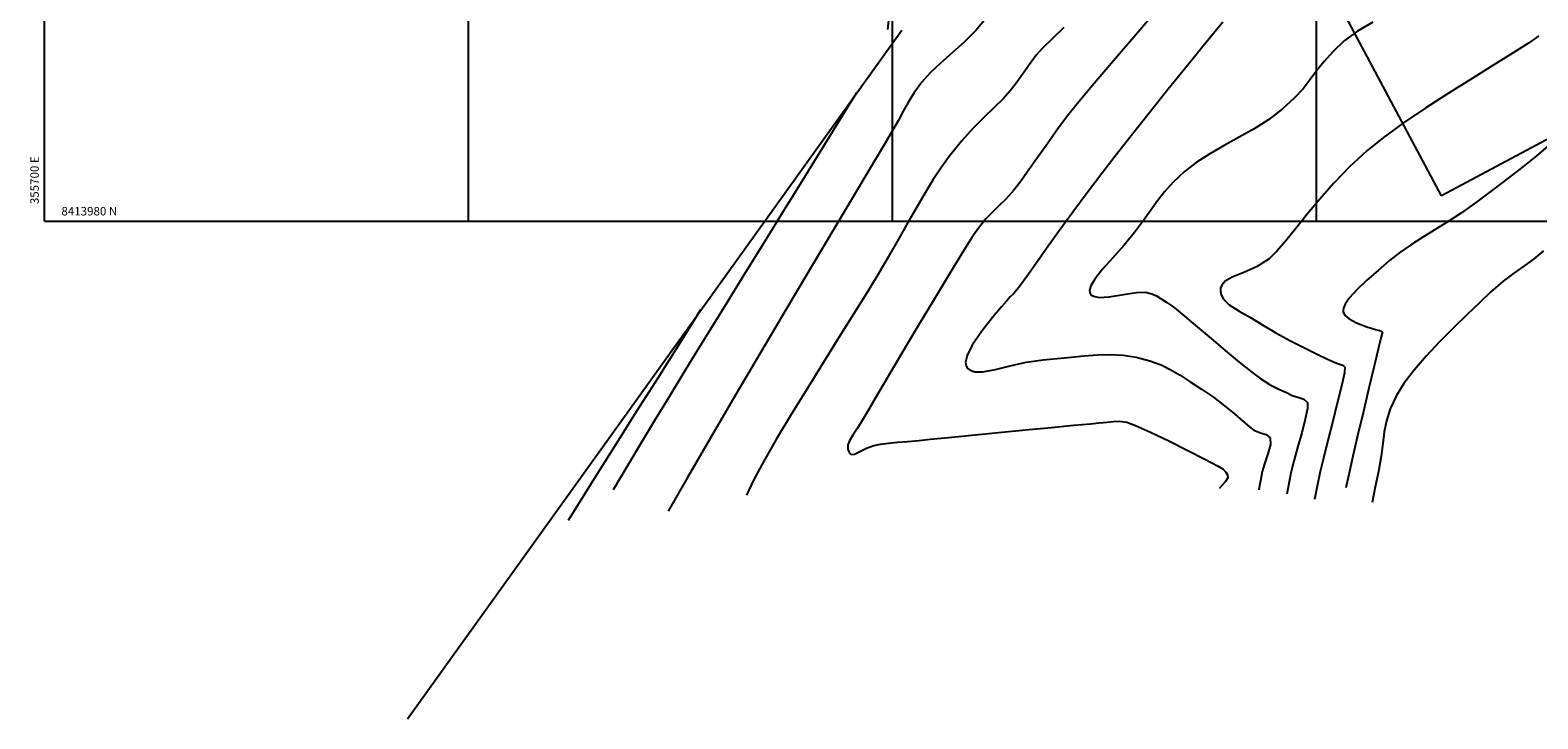
# Model space of a CAD drawing. Units: metres. Extents: x 355696 to 356141, y 8413957 to 8414261.
# Drawn here: x 355699 to 355770, y 8413957 to 8413989 of the extents above; entities that cross this region are included whole.
import ezdxf

# ---------------------------------------------------------------- set-up
doc = ezdxf.new("R2010")
doc.units = ezdxf.units.M
doc.linetypes.add('HIDDEN', pattern=[9.525, 6.35, -3.175])
doc.layers.get('Defpoints').update_dxf_attribs({"color": 6})
for name, color, linetype in [('COORD_LIN', 8, 'Continuous'), ('COORD_TXT', 7, 'Continuous'), ('GAP_TOPO_Borde', 1, 'HIDDEN'), ('GAP_TOPO_Curva-Indice (M)', 15, 'Continuous'), ('GAP_TOPO_Curva-Intermedia (M)', 33, 'Continuous')]:
    doc.layers.add(name, color=color, linetype=linetype)
doc.styles.add('200-NOTAS', font='romans.shx', dxfattribs={"height": 0.4})

msp = doc.modelspace()

# ---------------------------------------------------------------- linework, layer by layer
at = {"layer": 'COORD_LIN', "linetype": 'ByBlock', "lineweight": -2}
for p, q in [((355700, 8413980), (355700, 8414140)), ((355720, 8413980), (355720, 8414140)), ((355740, 8413980), (355740, 8414140)), ((355760, 8413980), (355760, 8414140)), ((355700, 8413980), (355900, 8413980))]:
    msp.add_line(p, q, dxfattribs=at)
at = {"layer": 'Defpoints', "linetype": 'ByBlock', "lineweight": -2}
msp.add_lwpolyline([(355765.9019, 8413981.185), (355718.4041, 8414070.2473), (355857.8399, 8414144.6546), (355905.3377, 8414055.5922), (355765.9019, 8413981.185)], dxfattribs=at)
at = {"layer": 'GAP_TOPO_Borde', "color": 7, "linetype": 'Continuous', "lineweight": -3, "extrusion": (-0.993675, 0.112295, 0), "elevation": 591359.1188}
msp.add_lwpolyline([(-8400717.6299, 1700.7133), (-8400741.8915, 1700.6088)], dxfattribs=at)
at = {"layer": 'GAP_TOPO_Borde', "color": 7, "linetype": 'Continuous', "lineweight": -3, "extrusion": (-0.812323, 0.583207, 0), "elevation": 4618123.3042}
msp.add_lwpolyline([(-7042310.42, 1703.8837), (-7042350.421, 1700.7133)], dxfattribs=at)
at = {"layer": 'GAP_TOPO_Curva-Indice (M)', "color": 32, "linetype": 'Continuous', "lineweight": -3}
for points, elevation in [([(355743.9344, 8413988.9898), (355743.3932, 8413988.4504)], 1700), ([(355744.3999, 8413989.5545), (355743.9344, 8413988.9898)], 1700), ([(355743.3932, 8413988.4504), (355742.8222, 8413987.9367)], 1700), ([(355770.0034, 8413988.3957), (355769.2761, 8413987.9326)], 1695), ([(355770.4985, 8413988.7343), (355770.0034, 8413988.3957)], 1695), ([(355742.8222, 8413987.9367), (355742.267, 8413987.4491)], 1700), ([(355769.2761, 8413987.9326), (355768.3726, 8413987.3701)], 1695), ([(355741.7731, 8413986.9881), (355741.3864, 8413986.554)], 1700), ([(355742.267, 8413987.4491), (355741.7731, 8413986.9881)], 1700), ([(355768.3726, 8413987.3701), (355767.3488, 8413986.7336)], 1695), ([(355741.3864, 8413986.554), (355741.0123, 8413986.0315)], 1700), ([(355767.3488, 8413986.7336), (355766.2606, 8413986.0481)], 1695), ([(355740.7408, 8413985.5972), (355740.5124, 8413985.1858)], 1700), ([(355741.0123, 8413986.0315), (355740.7408, 8413985.5972)], 1700), ([(355766.2606, 8413986.0481), (355765.1641, 8413985.3388)], 1695), ([(355740.2676, 8413984.7318), (355739.9469, 8413984.1695)], 1700), ([(355740.5124, 8413985.1858), (355740.2676, 8413984.7318)], 1700), ([(355765.1641, 8413985.3388), (355764.1152, 8413984.631)], 1695), ([(355739.9469, 8413984.1695), (355739.658, 8413983.6847)], 1700), ([(355764.1152, 8413984.631), (355763.1699, 8413983.9499)], 1695), ([(355739.658, 8413983.6847), (355739.0933, 8413982.738)], 1700), ([(355762.3841, 8413983.3205), (355761.5654, 8413982.5639)], 1695), ([(355763.1699, 8413983.9499), (355762.3841, 8413983.3205)], 1695), ([(355739.0933, 8413982.738), (355738.3003, 8413981.4076)], 1700), ([(355761.5654, 8413982.5639), (355760.8247, 8413981.7965)], 1695), ([(355738.3003, 8413981.4076), (355737.3263, 8413979.7716)], 1700), ([(355760.8247, 8413981.7965), (355760.1576, 8413981.0409)], 1695), ([(355760.1576, 8413981.0409), (355759.5594, 8413980.3195)], 1695), ([(355737.3263, 8413979.7716), (355736.2188, 8413977.9081)], 1700), ([(355759.5594, 8413980.3195), (355759.0257, 8413979.6549)], 1695), ([(355758.552, 8413979.0695), (355758.1337, 8413978.5857)], 1695), ([(355759.0257, 8413979.6549), (355758.552, 8413979.0695)], 1695), ([(355758.1337, 8413978.5857), (355757.7663, 8413978.2261)], 1695), ([(355736.2188, 8413977.9081), (355735.0253, 8413975.895)], 1700), ([(355757.1798, 8413977.843), (355756.5745, 8413977.575)], 1695), ([(355757.7663, 8413978.2261), (355757.1798, 8413977.843)], 1695), ([(355755.5383, 8413976.982), (355755.4812, 8413976.8404)], 1695), ([(355755.7007, 8413977.1589), (355755.5383, 8413976.982)], 1695), ([(355756.0328, 8413977.3519), (355755.7007, 8413977.1589)], 1695), ([(355756.5745, 8413977.575), (355756.0328, 8413977.3519)], 1695), ([(355755.4812, 8413976.8404), (355755.4701, 8413976.7608)], 1695), ([(355755.4701, 8413976.7608), (355755.4704, 8413976.6796)], 1695), ([(355755.4704, 8413976.6796), (355755.5023, 8413976.526)], 1695), ([(355755.5023, 8413976.526), (355755.6206, 8413976.314)], 1695), ([(355755.6206, 8413976.314), (355755.8893, 8413976.0554)], 1695), ([(355735.0253, 8413975.895), (355733.793, 8413973.8106)], 1700), ([(355755.8893, 8413976.0554), (355756.3589, 8413975.7489)], 1695), ([(355756.3589, 8413975.7489), (355756.9197, 8413975.4326)], 1695), ([(355756.9197, 8413975.4326), (355757.5099, 8413975.0761)], 1695), ([(355757.5099, 8413975.0761), (355758.0872, 8413974.728)], 1695), ([(355758.0872, 8413974.728), (355758.7835, 8413974.3525)], 1695), ([(355758.7835, 8413974.3525), (355759.5066, 8413973.9862)], 1695), ([(355733.793, 8413973.8106), (355732.5695, 8413971.7329)], 1700), ([(355759.5066, 8413973.9862), (355760.1644, 8413973.6658)], 1695), ([(355760.1644, 8413973.6658), (355760.6647, 8413973.4279)], 1695), ([(355760.6647, 8413973.4279), (355760.9154, 8413973.3091)], 1695), ([(355760.9154, 8413973.3091), (355761.0963, 8413973.2476)], 1695), ([(355761.0963, 8413973.2476), (355761.2464, 8413973.2035)], 1695), ([(355761.3196, 8413972.8477), (355761.1933, 8413972.2698)], 1695), ([(355761.2464, 8413973.2035), (355761.3482, 8413973.1056)], 1695), ([(355761.3482, 8413973.1056), (355761.3196, 8413972.8477)], 1695), ([(355761.1933, 8413972.2698), (355761.0003, 8413971.4748)], 1695), ([(355732.5695, 8413971.7329), (355731.4022, 8413969.7399)], 1700), ([(355761.0003, 8413971.4748), (355760.7717, 8413970.5655)], 1695), ([(355760.7717, 8413970.5655), (355760.5388, 8413969.6449)], 1695), ([(355731.4022, 8413969.7399), (355730.3384, 8413967.9098)], 1700), ([(355760.5388, 8413969.6449), (355760.3326, 8413968.8157)], 1695), ([(355760.3326, 8413968.8157), (355760.1843, 8413968.1808)], 1695), ([(355730.3384, 8413967.9098), (355729.4257, 8413966.3206)], 1700), ([(355760.1843, 8413968.1808), (355760.0407, 8413967.4951)], 1695), ([(355760.0407, 8413967.4951), (355759.9157, 8413966.8632)], 1695)]:
    msp.add_lwpolyline(points, dxfattribs=dict(at, elevation=elevation))
at = {"layer": 'GAP_TOPO_Curva-Intermedia (M)', "color": 42, "linetype": 'Continuous', "lineweight": -3}
for points, elevation in [([(355752.5999, 8413990.1011), (355751.4805, 8413988.7862)], 1698), ([(355748.0882, 8413989.1289), (355747.5301, 8413988.5947)], 1699), ([(355755.5919, 8413989.3814), (355754.7913, 8413988.4133)], 1697), ([(355762.6636, 8413989.3915), (355761.9311, 8413988.9556)], 1696), ([(355747.5301, 8413988.5947), (355747.0813, 8413988.1608)], 1699), ([(355751.4805, 8413988.7862), (355750.4345, 8413987.5599)], 1698), ([(355754.7913, 8413988.4133), (355753.9172, 8413987.3414)], 1697), ([(355761.3146, 8413988.4999), (355760.7759, 8413987.9937)], 1696), ([(355761.9311, 8413988.9556), (355761.3146, 8413988.4999)], 1696), ([(355746.7815, 8413987.8318), (355746.4934, 8413987.4429)], 1699), ([(355747.0813, 8413988.1608), (355746.7815, 8413987.8318)], 1699), ([(355760.7759, 8413987.9937), (355760.3623, 8413987.5332)], 1696), ([(355746.2752, 8413987.1258), (355746.0785, 8413986.8343)], 1699), ([(355746.4934, 8413987.4429), (355746.2752, 8413987.1258)], 1699), ([(355750.4345, 8413987.5599), (355749.5209, 8413986.4848)], 1698), ([(355753.9172, 8413987.3414), (355753.0101, 8413986.2179)], 1697), ([(355760.0235, 8413987.1007), (355759.709, 8413986.6783)], 1696), ([(355760.3623, 8413987.5332), (355760.0235, 8413987.1007)], 1696), ([(355745.8547, 8413986.5221), (355745.5554, 8413986.143)], 1699), ([(355746.0785, 8413986.8343), (355745.8547, 8413986.5221)], 1699), ([(355749.5209, 8413986.4848), (355748.7986, 8413985.6238)], 1698), ([(355753.0101, 8413986.2179), (355752.1112, 8413985.0947)], 1697), ([(355759.3686, 8413986.2482), (355758.9518, 8413985.7926)], 1696), ([(355759.709, 8413986.6783), (355759.3686, 8413986.2482)], 1696), ([(355737.8885, 8413985.3628), (355738.3252, 8413986.0708)], 1701), ([(355745.2177, 8413985.7723), (355744.8044, 8413985.3649)], 1699), ([(355745.5554, 8413986.143), (355745.2177, 8413985.7723)], 1699), ([(355748.7986, 8413985.6238), (355748.3265, 8413985.0397)], 1698), ([(355758.9518, 8413985.7926), (355758.4083, 8413985.2936)], 1696), ([(355737.3036, 8413984.4166), (355737.8885, 8413985.3628)], 1701), ([(355744.3317, 8413984.9081), (355743.8159, 8413984.3889)], 1699), ([(355744.8044, 8413985.3649), (355744.3317, 8413984.9081)], 1699), ([(355748.3265, 8413985.0397), (355747.8405, 8413984.3945)], 1698), ([(355752.1112, 8413985.0947), (355751.2612, 8413984.024)], 1697), ([(355757.757, 8413984.7995), (355757.0649, 8413984.3585)], 1696), ([(355758.4083, 8413985.2936), (355757.757, 8413984.7995)], 1696), ([(355736.5953, 8413983.2719), (355737.3036, 8413984.4166)], 1701), ([(355743.8159, 8413984.3889), (355743.2734, 8413983.7945)], 1699), ([(355747.8405, 8413984.3945), (355747.406, 8413983.7938)], 1698), ([(355751.2612, 8413984.024), (355750.501, 8413983.0576)], 1697), ([(355757.0649, 8413984.3585), (355756.3542, 8413983.953)], 1696), ([(355743.2734, 8413983.7945), (355742.7204, 8413983.112)], 1699), ([(355747.406, 8413983.7938), (355747.015, 8413983.2376)], 1698), ([(355755.647, 8413983.5653), (355754.9654, 8413983.1776)], 1696), ([(355756.3542, 8413983.953), (355755.647, 8413983.5653)], 1696), ([(355770.9395, 8413983.5569), (355770.3671, 8413983.0697)], 1694), ([(355735.7887, 8413981.9682), (355736.5953, 8413983.2719)], 1701), ([(355742.7204, 8413983.112), (355742.3166, 8413982.551)], 1699), ([(355746.6593, 8413982.7256), (355746.3309, 8413982.2578)], 1698), ([(355747.015, 8413983.2376), (355746.6593, 8413982.7256)], 1698), ([(355750.501, 8413983.0576), (355749.8714, 8413982.2476)], 1697), ([(355754.3316, 8413982.7725), (355753.7676, 8413982.3321)], 1696), ([(355754.9654, 8413983.1776), (355754.3316, 8413982.7725)], 1696), ([(355770.3671, 8413983.0697), (355769.7299, 8413982.5563)], 1694), ([(355734.9085, 8413980.5454), (355735.7887, 8413981.9682)], 1701), ([(355741.9268, 8413981.9597), (355741.5401, 8413981.3311)], 1699), ([(355742.3166, 8413982.551), (355741.9268, 8413981.9597)], 1699), ([(355746.3309, 8413982.2578), (355746.0216, 8413981.8341)], 1698), ([(355749.8714, 8413982.2476), (355749.182, 8413981.3386)], 1697), ([(355753.7676, 8413982.3321), (355753.2376, 8413981.83)], 1696), ([(355769.0418, 8413982.022), (355768.3167, 8413981.472)], 1694), ([(355769.7299, 8413982.5563), (355769.0418, 8413982.022)], 1694), ([(355741.5401, 8413981.3311), (355741.1453, 8413980.6582)], 1699), ([(355745.7234, 8413981.4543), (355745.3477, 8413981.0307)], 1698), ([(355746.0216, 8413981.8341), (355745.7234, 8413981.4543)], 1698), ([(355749.182, 8413981.3386), (355748.5045, 8413980.4218)], 1697), ([(355752.831, 8413981.383), (355752.4967, 8413980.9566)], 1696), ([(355753.2376, 8413981.83), (355752.831, 8413981.383)], 1696), ([(355768.3167, 8413981.472), (355767.5682, 8413980.9115)], 1694), ([(355733.9796, 8413979.0429), (355734.9085, 8413980.5454)], 1701), ([(355741.1453, 8413980.6582), (355740.7312, 8413979.934)], 1699), ([(355745.0256, 8413980.7133), (355744.7246, 8413980.4292)], 1698), ([(355745.3477, 8413981.0307), (355745.0256, 8413980.7133)], 1698), ([(355752.1835, 8413980.5162), (355751.8404, 8413980.0274)], 1696), ([(355752.4967, 8413980.9566), (355752.1835, 8413980.5162)], 1696), ([(355767.5682, 8413980.9115), (355766.8422, 8413980.3931)], 1694), ([(355740.7312, 8413979.934), (355740.2869, 8413979.1517)], 1699), ([(355744.4118, 8413980.1057), (355744.0544, 8413979.6699)], 1698), ([(355744.7246, 8413980.4292), (355744.4118, 8413980.1057)], 1698), ([(355748.5045, 8413980.4218), (355747.8604, 8413979.5329)], 1697), ([(355751.8404, 8413980.0274), (355751.4163, 8413979.4555)], 1696), ([(355766.1716, 8413979.9514), (355765.5508, 8413979.5649)], 1694), ([(355766.8422, 8413980.3931), (355766.1716, 8413979.9514)], 1694), ([(355733.027, 8413977.5006), (355733.9796, 8413979.0429)], 1701), ([(355740.2869, 8413979.1517), (355739.8011, 8413978.3042)], 1699), ([(355743.7512, 8413979.2207), (355743.2643, 8413978.4455)], 1698), ([(355744.0544, 8413979.6699), (355743.7512, 8413979.2207)], 1698), ([(355747.8604, 8413979.5329), (355747.2711, 8413978.7079)], 1697), ([(355751.4163, 8413979.4555), (355750.9095, 8413978.8419)], 1696), ([(355764.9742, 8413979.2122), (355764.4361, 8413978.8716)], 1694), ([(355765.5508, 8413979.5649), (355764.9742, 8413979.2122)], 1694), ([(355743.2643, 8413978.4455), (355742.6423, 8413977.4284)], 1698), ([(355747.2711, 8413978.7079), (355746.7581, 8413977.9828)], 1697), ([(355750.9095, 8413978.8419), (355750.3901, 8413978.2613)], 1696), ([(355763.9311, 8413978.5218), (355763.4535, 8413978.1412)], 1694), ([(355764.4361, 8413978.8716), (355763.9311, 8413978.5218)], 1694), ([(355770.7119, 8413978.6008), (355770.2348, 8413978.1972)], 1693), ([(355739.8011, 8413978.3042), (355739.2628, 8413977.3845)], 1699), ([(355746.7581, 8413977.9828), (355746.3429, 8413977.3935)], 1697), ([(355749.9152, 8413977.7292), (355749.5418, 8413977.261)], 1696), ([(355750.3901, 8413978.2613), (355749.9152, 8413977.7292)], 1696), ([(355762.9076, 8413977.6711), (355762.3822, 8413977.2105)], 1694), ([(355763.4535, 8413978.1412), (355762.9076, 8413977.6711)], 1694), ([(355769.7789, 8413977.8698), (355769.3126, 8413977.5502)], 1693), ([(355770.2348, 8413978.1972), (355769.7789, 8413977.8698)], 1693), ([(355732.0756, 8413975.9581), (355733.027, 8413977.5006)], 1701), ([(355739.2628, 8413977.3845), (355738.7776, 8413976.5842)], 1699), ([(355742.6423, 8413977.4284), (355741.9336, 8413976.2534)], 1698), ([(355746.0468, 8413976.9757), (355745.8914, 8413976.7656)], 1697), ([(355746.3429, 8413977.3935), (355746.0468, 8413976.9757)], 1697), ([(355749.3545, 8413976.9429), (355749.2982, 8413976.7425)], 1696), ([(355749.5418, 8413977.261), (355749.3545, 8413976.9429)], 1696), ([(355762.3822, 8413977.2105), (355761.9163, 8413976.7725)], 1694), ([(355768.8049, 8413977.1699), (355768.2244, 8413976.6603)], 1693), ([(355769.3126, 8413977.5502), (355768.8049, 8413977.1699)], 1693), ([(355738.7776, 8413976.5842), (355738.1714, 8413975.6081)], 1699), ([(355741.9336, 8413976.2534), (355741.1869, 8413975.0048)], 1698), ([(355745.3884, 8413976.2278), (355745.1527, 8413975.9514)], 1697), ([(355745.5599, 8413976.4266), (355745.3884, 8413976.2278)], 1697), ([(355745.7123, 8413976.572), (355745.5599, 8413976.4266)], 1697), ([(355745.8914, 8413976.7656), (355745.7123, 8413976.572)], 1697), ([(355749.2982, 8413976.7425), (355749.3075, 8413976.6288)], 1696), ([(355749.3075, 8413976.6288), (355749.3276, 8413976.5784)], 1696), ([(355749.3276, 8413976.5784), (355749.3658, 8413976.5259)], 1696), ([(355749.3658, 8413976.5259), (355749.4848, 8413976.4507)], 1696), ([(355749.4848, 8413976.4507), (355749.7518, 8413976.4019)], 1696), ([(355749.7518, 8413976.4019), (355750.2236, 8413976.4255)], 1696), ([(355750.2236, 8413976.4255), (355750.8937, 8413976.5317)], 1696), ([(355750.8937, 8413976.5317), (355751.5158, 8413976.6382)], 1696), ([(355751.5158, 8413976.6382), (355751.9427, 8413976.6535)], 1696), ([(355751.9427, 8413976.6535), (355752.2371, 8413976.5715)], 1696), ([(355752.2371, 8413976.5715), (355752.4604, 8413976.4699)], 1696), ([(355752.4604, 8413976.4699), (355752.6739, 8413976.3385)], 1696), ([(355752.6739, 8413976.3385), (355752.9387, 8413976.1669)], 1696), ([(355761.5487, 8413976.3701), (355761.3514, 8413976.0828)], 1694), ([(355761.9163, 8413976.7725), (355761.5487, 8413976.3701)], 1694), ([(355768.2244, 8413976.6603), (355767.7034, 8413976.1653)], 1693), ([(355730.4908, 8413975.0577), (355730.9668, 8413975.8217)], 1702), ([(355731.1503, 8413974.4549), (355732.0756, 8413975.9581)], 1701), ([(355738.1714, 8413975.6081), (355737.4789, 8413974.5027)], 1699), ([(355745.1527, 8413975.9514), (355744.723, 8413975.447)], 1697), ([(355752.9387, 8413976.1669), (355753.2231, 8413975.9724)], 1696), ([(355753.2231, 8413975.9724), (355753.4828, 8413975.7673)], 1696), ([(355753.4828, 8413975.7673), (355753.7605, 8413975.534)], 1696), ([(355753.7605, 8413975.534), (355754.0986, 8413975.2546)], 1696), ([(355761.2729, 8413975.8918), (355761.2584, 8413975.7777)], 1694), ([(355761.2584, 8413975.7777), (355761.2634, 8413975.7249)], 1694), ([(355761.2634, 8413975.7249), (355761.2814, 8413975.6642)], 1694), ([(355761.3514, 8413976.0828), (355761.2729, 8413975.8918)], 1694), ([(355761.2814, 8413975.6642), (355761.3557, 8413975.5474)], 1694), ([(355761.3557, 8413975.5474), (355761.5454, 8413975.3852)], 1694), ([(355767.1041, 8413975.5914), (355766.4606, 8413974.9615)], 1693), ([(355767.7034, 8413976.1653), (355767.1041, 8413975.5914)], 1693), ([(355729.8024, 8413973.9646), (355730.4908, 8413975.0577)], 1702), ([(355741.1869, 8413975.0048), (355740.4505, 8413973.7665)], 1698), ([(355744.2213, 8413974.8124), (355743.7698, 8413974.1458)], 1697), ([(355744.723, 8413975.447), (355744.2213, 8413974.8124)], 1697), ([(355754.0986, 8413975.2546), (355754.4752, 8413974.94)], 1696), ([(355754.4752, 8413974.94), (355755.0364, 8413974.462)], 1696), ([(355761.5454, 8413975.3852), (355761.8951, 8413975.1962)], 1694), ([(355761.8951, 8413975.1962), (355762.3825, 8413975.0101)], 1694), ([(355762.3825, 8413975.0101), (355762.7893, 8413974.8883)], 1694), ([(355762.7893, 8413974.8883), (355762.9692, 8413974.8398)], 1694), ([(355762.9692, 8413974.8398), (355763.0475, 8413974.8094)], 1694), ([(355763.0475, 8413974.8094), (355763.1119, 8413974.7727)], 1694), ([(355763.1119, 8413974.7727), (355763.0622, 8413974.5473)], 1694), ([(355766.4606, 8413974.9615), (355765.807, 8413974.2988)], 1693), ([(355730.2759, 8413973.0309), (355731.1503, 8413974.4549)], 1701), ([(355737.4789, 8413974.5027), (355736.7347, 8413973.3148)], 1699), ([(355743.7698, 8413974.1458), (355743.5267, 8413973.6553)], 1697), ([(355755.0364, 8413974.462), (355755.6944, 8413973.9023)], 1696), ([(355763.0622, 8413974.5473), (355762.9211, 8413973.9539)], 1694), ([(355765.807, 8413974.2988), (355765.1774, 8413973.6261)], 1693), ([(355728.9457, 8413972.609), (355729.8024, 8413973.9646)], 1702), ([(355740.4505, 8413973.7665), (355739.773, 8413972.6228)], 1698), ([(355743.5267, 8413973.6553), (355743.4543, 8413973.3454)], 1697), ([(355743.4543, 8413973.3454), (355743.473, 8413973.1781)], 1697), ([(355745.5505, 8413973.1786), (355746.311, 8413973.3511)], 1697), ([(355746.311, 8413973.3511), (355747.1057, 8413973.4564)], 1697), ([(355747.1057, 8413973.4564), (355747.7777, 8413973.5114)], 1697), ([(355747.7777, 8413973.5114), (355748.4246, 8413973.5799)], 1697), ([(355748.4246, 8413973.5799), (355749.0525, 8413973.6465)], 1697), ([(355749.0525, 8413973.6465), (355749.6678, 8413973.6956)], 1697), ([(355749.6678, 8413973.6956), (355750.2765, 8413973.7117)], 1697), ([(355750.2765, 8413973.7117), (355750.8849, 8413973.6792)], 1697), ([(355750.8849, 8413973.6792), (355751.499, 8413973.5826)], 1697), ([(355751.499, 8413973.5826), (355752.1471, 8413973.4139)], 1697), ([(355752.1471, 8413973.4139), (355752.6783, 8413973.2177)], 1697), ([(355755.6944, 8413973.9023), (355756.3615, 8413973.3429)], 1696), ([(355762.9211, 8413973.9539), (355762.7136, 8413973.0911)], 1694), ([(355765.1774, 8413973.6261), (355764.606, 8413972.9664)], 1693), ([(355729.4774, 8413971.7256), (355730.2759, 8413973.0309)], 1701), ([(355736.7347, 8413973.3148), (355735.9734, 8413972.091)], 1699), ([(355743.473, 8413973.1781), (355743.5054, 8413973.1086)], 1697), ([(355743.5054, 8413973.1086), (355743.5499, 8413973.0492)], 1697), ([(355743.5499, 8413973.0492), (355743.6615, 8413972.9591)], 1697), ([(355743.6615, 8413972.9591), (355743.8818, 8413972.8878)], 1697), ([(355743.8818, 8413972.8878), (355744.2631, 8413972.8903)], 1697), ([(355744.2631, 8413972.8903), (355744.8569, 8413973.0034)], 1697), ([(355744.8569, 8413973.0034), (355745.5505, 8413973.1786)], 1697), ([(355752.6783, 8413973.2177), (355753.1399, 8413972.9898)], 1697), ([(355753.1399, 8413972.9898), (355753.5791, 8413972.7265)], 1697), ([(355753.5791, 8413972.7265), (355754.0431, 8413972.4237)], 1697), ([(355756.3615, 8413973.3429), (355756.9497, 8413972.8654)], 1696), ([(355756.9497, 8413972.8654), (355757.3714, 8413972.5517)], 1696), ([(355762.7136, 8413973.0911), (355762.4647, 8413972.0572)], 1694), ([(355764.606, 8413972.9664), (355764.1269, 8413972.3429)], 1693), ([(355727.9646, 8413971.0577), (355728.9457, 8413972.609)], 1702), ([(355735.9734, 8413972.091), (355735.2296, 8413970.878)], 1699), ([(355739.773, 8413972.6228), (355739.2029, 8413971.6576)], 1698), ([(355754.0431, 8413972.4237), (355754.5794, 8413972.0776)], 1697), ([(355754.5794, 8413972.0776), (355755.1487, 8413971.6909)], 1697), ([(355757.3714, 8413972.5517), (355757.8203, 8413972.2804)], 1696), ([(355757.8203, 8413972.2804), (355758.2291, 8413972.0706)], 1696), ([(355758.2291, 8413972.0706), (355758.5816, 8413971.908)], 1696), ([(355762.4647, 8413972.0572), (355762.1993, 8413970.9507)], 1694), ([(355764.1269, 8413972.3429), (355763.774, 8413971.7784)], 1693), ([(355728.7796, 8413970.5787), (355729.4774, 8413971.7256)], 1701), ([(355739.2029, 8413971.6576), (355738.7886, 8413970.9551)], 1698), ([(355755.1487, 8413971.6909), (355755.6721, 8413971.2892)], 1697), ([(355755.6721, 8413971.2892), (355756.1368, 8413970.9024)], 1697), ([(355758.5816, 8413971.908), (355758.8616, 8413971.7784)], 1696), ([(355758.8616, 8413971.7784), (355759.1637, 8413971.6756)], 1696), ([(355759.1637, 8413971.6756), (355759.4145, 8413971.602)], 1696), ([(355759.4145, 8413971.602), (355759.5845, 8413971.4385)], 1696), ([(355759.5845, 8413971.4385), (355759.5807, 8413971.1651)], 1696), ([(355763.774, 8413971.7784), (355763.4775, 8413971.135)], 1693), ([(355726.9032, 8413969.3774), (355727.9646, 8413971.0577)], 1702), ([(355728.2075, 8413969.6299), (355728.7796, 8413970.5787)], 1701), ([(355735.2296, 8413970.878), (355734.5379, 8413969.7224)], 1699), ([(355738.5788, 8413970.5995), (355738.3468, 8413970.2278)], 1698), ([(355738.7886, 8413970.9551), (355738.5788, 8413970.5995)], 1698), ([(355749.7525, 8413970.4742), (355750.1223, 8413970.512)], 1698), ([(355750.1223, 8413970.512), (355750.4144, 8413970.551)], 1698), ([(355750.4144, 8413970.551), (355750.7013, 8413970.561)], 1698), ([(355750.7013, 8413970.561), (355751.0554, 8413970.5116)], 1698), ([(355751.0554, 8413970.5116), (355751.4729, 8413970.3583)], 1698), ([(355756.1368, 8413970.9024), (355756.5301, 8413970.5608)], 1697), ([(355756.5301, 8413970.5608), (355756.8392, 8413970.2943)], 1697), ([(355759.4755, 8413970.6566), (355759.3076, 8413970.0085)], 1696), ([(355759.5807, 8413971.1651), (355759.4755, 8413970.6566)], 1696), ([(355762.1993, 8413970.9507), (355761.9424, 8413969.87)], 1694), ([(355763.3008, 8413970.5768), (355763.2006, 8413970.053)], 1693), ([(355763.4775, 8413971.135), (355763.3008, 8413970.5768)], 1693), ([(355738.1324, 8413969.8971), (355737.9718, 8413969.6267)], 1698), ([(355738.3468, 8413970.2278), (355738.1324, 8413969.8971)], 1698), ([(355741.7768, 8413969.7062), (355742.6427, 8413969.7924)], 1698), ([(355742.6427, 8413969.7924), (355743.7505, 8413969.9018)], 1698), ([(355743.7505, 8413969.9018), (355744.9981, 8413970.0242)], 1698), ([(355744.9981, 8413970.0242), (355746.2831, 8413970.1494)], 1698), ([(355746.2831, 8413970.1494), (355747.5032, 8413970.2672)], 1698), ([(355747.5032, 8413970.2672), (355748.5564, 8413970.3674)], 1698), ([(355748.5564, 8413970.3674), (355749.3402, 8413970.4398)], 1698), ([(355749.3402, 8413970.4398), (355749.7525, 8413970.4742)], 1698), ([(355751.4729, 8413970.3583), (355752.1728, 8413970.043)], 1698), ([(355752.1728, 8413970.043), (355753.032, 8413969.63)], 1698), ([(355756.8392, 8413970.2943), (355757.0515, 8413970.1332)], 1697), ([(355757.0515, 8413970.1332), (355757.3644, 8413970.0105)], 1697), ([(355757.3644, 8413970.0105), (355757.6356, 8413969.9388)], 1697), ([(355757.6356, 8413969.9388), (355757.8207, 8413969.7714)], 1697), ([(355759.3076, 8413970.0085), (355759.1157, 8413969.3164)], 1696), ([(355761.9424, 8413969.87), (355761.7189, 8413968.9135)], 1694), ([(355763.2006, 8413970.053), (355763.1333, 8413969.5126)], 1693), ([(355725.8053, 8413967.6347), (355726.9032, 8413969.3774)], 1702), ([(355727.5385, 8413968.5071), (355728.2075, 8413969.6299)], 1701), ([(355734.5379, 8413969.7224), (355733.9329, 8413968.6709)], 1699), ([(355737.9718, 8413969.6267), (355737.9011, 8413969.4362)], 1698), ([(355737.9011, 8413969.4362), (355737.9047, 8413969.2473)], 1698), ([(355737.9047, 8413969.2473), (355737.9558, 8413969.0861)], 1698), ([(355737.9558, 8413969.0861), (355738.0607, 8413968.9849)], 1698), ([(355738.2146, 8413969.0094), (355738.4593, 8413969.1313)], 1698), ([(355738.4593, 8413969.1313), (355738.7707, 8413969.2877)], 1698), ([(355738.7707, 8413969.2877), (355739.1246, 8413969.4158)], 1698), ([(355739.1246, 8413969.4158), (355739.4433, 8413969.4786)], 1698), ([(355739.4433, 8413969.4786), (355739.8133, 8413969.5245)], 1698), ([(355739.8133, 8413969.5245), (355740.2372, 8413969.5628)], 1698), ([(355740.2372, 8413969.5628), (355740.717, 8413969.6026)], 1698), ([(355740.717, 8413969.6026), (355741.2551, 8413969.6533)], 1698), ([(355741.2551, 8413969.6533), (355741.7768, 8413969.7062)], 1698), ([(355753.032, 8413969.63), (355753.9276, 8413969.1838)], 1698), ([(355753.9276, 8413969.1838), (355754.7367, 8413968.7687)], 1698), ([(355757.8273, 8413969.4652), (355757.7115, 8413969.0204)], 1697), ([(355757.8207, 8413969.7714), (355757.8273, 8413969.4652)], 1697), ([(355759.1157, 8413969.3164), (355758.9385, 8413968.6757)], 1696), ([(355763.1333, 8413969.5126), (355763.0554, 8413968.9047)], 1693), ([(355726.8484, 8413967.3393), (355727.5385, 8413968.5071)], 1701), ([(355733.9329, 8413968.6709), (355733.4493, 8413967.7703)], 1699), ([(355738.0607, 8413968.9849), (355738.2146, 8413969.0094)], 1698), ([(355754.7367, 8413968.7687), (355755.3363, 8413968.4492)], 1698), ([(355755.3363, 8413968.4492), (355755.6035, 8413968.2896)], 1698), ([(355757.5565, 8413968.554), (355757.4453, 8413968.1831)], 1697), ([(355757.7115, 8413969.0204), (355757.5565, 8413968.554)], 1697), ([(355758.9385, 8413968.6757), (355758.8148, 8413968.1819)], 1696), ([(355761.7189, 8413968.9135), (355761.5538, 8413968.1796)], 1694), ([(355763.0554, 8413968.9047), (355762.9232, 8413968.1784)], 1693), ([(355733.4493, 8413967.7703), (355733.1217, 8413967.067)], 1699), ([(355755.7075, 8413967.7152), (355755.4191, 8413967.3846)], 1698), ([(355755.6035, 8413968.2896), (355755.7244, 8413968.1616)], 1698), ([(355755.8185, 8413967.8806), (355755.7075, 8413967.7152)], 1698), ([(355755.7244, 8413968.1616), (355755.7998, 8413968.0334)], 1698), ([(355755.7998, 8413968.0334), (355755.8185, 8413967.8806)], 1698), ([(355757.3713, 8413967.8226), (355757.3144, 8413967.5244)], 1697), ([(355757.4453, 8413968.1831), (355757.3713, 8413967.8226)], 1697), ([(355758.8148, 8413968.1819), (355758.698, 8413967.6201)], 1696), ([(355761.5538, 8413968.1796), (355761.3919, 8413967.4105)], 1694), ([(355762.9232, 8413968.1784), (355762.773, 8413967.4645)], 1693), ([(355724.715, 8413965.8964), (355725.8053, 8413967.6347)], 1702), ([(355757.3144, 8413967.5244), (355757.2767, 8413967.3263)], 1697), ([(355758.698, 8413967.6201), (355758.6007, 8413967.1199)], 1696), ([(355762.773, 8413967.4645), (355762.6232, 8413966.7205)], 1693)]:
    msp.add_lwpolyline(points, dxfattribs=dict(at, elevation=elevation))

# ---------------------------------------------------------------- texts
at = {"layer": 'COORD_TXT', "linetype": 'ByBlock', "lineweight": -2, "style": '200-NOTAS'}
msp.add_text('355700 E', height=0.4, rotation=90, dxfattribs=at).set_placement((355699.7333, 8413980.8))
msp.add_text('8413980 N', height=0.4, dxfattribs=at).set_placement((355700.8, 8413980.2667))

doc.saveas('drawing.dxf')
